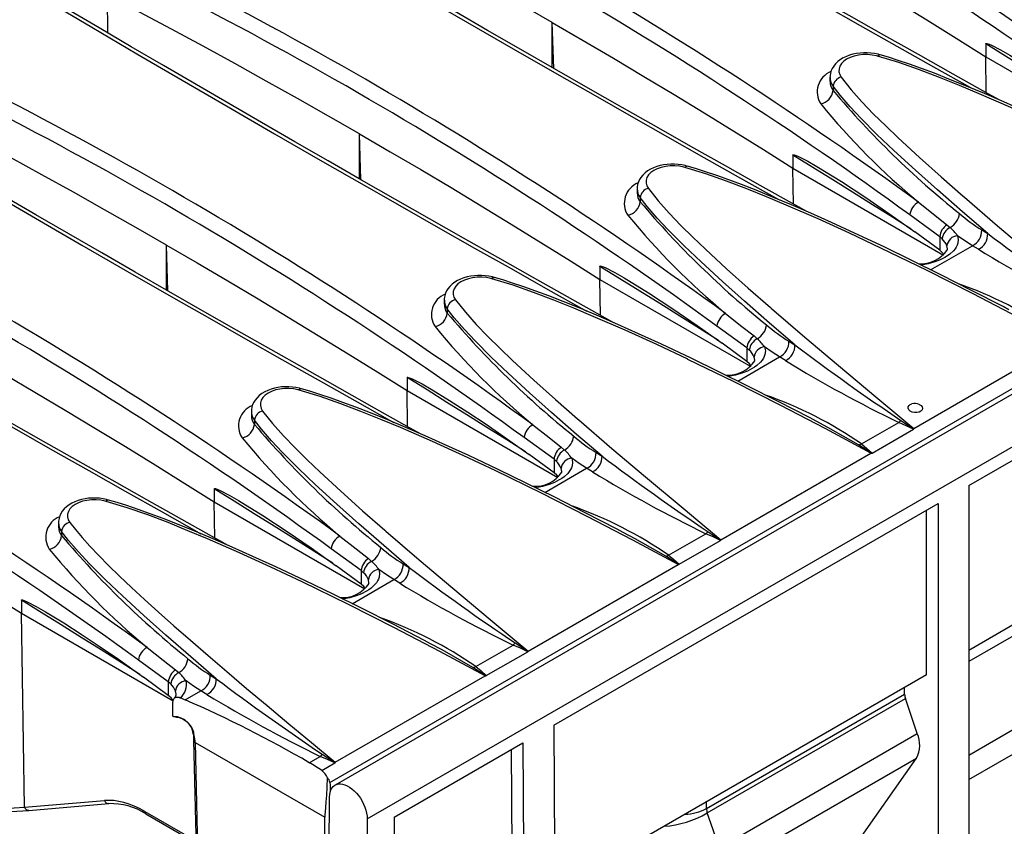
# Model space of a CAD drawing. Units: millimetres. Extents: x 35 to 2065, y 35 to 1450.
# Drawn here: x 1532 to 1623, y 1098 to 1172 of the extents above; entities that cross this region are included whole.
import ezdxf

# ---------------------------------------------------------------- set-up
doc = ezdxf.new("R2010")
doc.units = ezdxf.units.MM
doc.header["$LTSCALE"] = 5
doc.layers.add('HAURATON_PRODUCT_CONTOUR', color=7, linetype='Continuous', lineweight=25)

msp = doc.modelspace()

# ---------------------------------------------------------------- linework, layer by layer
at = {"layer": 'HAURATON_PRODUCT_CONTOUR'}
for p, q in [((1560.727, 1102.517), (1912.623, 1305.662)), ((1913.336, 1305.561), (1561.197, 1102.276)), ((1564.141, 1099.168), (1916.28, 1302.454)), ((1540.378, 1171.231), (1540.326, 1174.709)), ((1581.238, 1167.987), (1581.111, 1172.186)), ((1581.111, 1168.06), (1581.111, 1172.186)), ((1620.836, 1170.245), (1620.836, 1169.052)), ((1620.887, 1165.755), (1620.836, 1169.052)), ((1620.836, 1169.052), (1634.65, 1161.077)), ((1606.561, 1167.152), (1606.561, 1166.781)), ((1606.844, 1166.353), (1606.844, 1165.964)), ((1563.561, 1157.782), (1563.434, 1161.981)), ((1563.434, 1157.855), (1563.434, 1161.981)), ((1603.158, 1160.04), (1603.158, 1158.847)), ((1603.209, 1155.55), (1603.158, 1158.847)), ((1603.158, 1158.847), (1616.973, 1150.872)), ((1588.884, 1156.946), (1588.884, 1156.576)), ((1589.166, 1156.148), (1589.166, 1155.759)), ((1616.623, 1152.555), (1613.884, 1154.548)), ((1617.285, 1153.655), (1617.582, 1153.403)), ((1616.623, 1151.306), (1614.348, 1152.985)), ((1616.623, 1152.555), (1616.623, 1151.306)), ((1616.848, 1152.362), (1616.623, 1152.555)), ((1620.473, 1153.178), (1621.023, 1152.844)), ((1545.883, 1147.577), (1545.756, 1151.776)), ((1545.756, 1147.65), (1545.756, 1151.776)), ((1615.791, 1149.522), (1619.617, 1151.73)), ((1620.162, 1151.398), (1619.617, 1151.73)), ((1616.878, 1151.088), (1616.623, 1151.306)), ((1617.024, 1150.914), (1616.878, 1151.088)), ((1585.48, 1149.835), (1585.48, 1148.642)), ((1619.295, 1129.733), (1653.103, 1149.25)), ((1585.532, 1145.345), (1585.48, 1148.642)), ((1585.48, 1148.642), (1599.295, 1140.667)), ((1571.206, 1146.741), (1571.206, 1146.371)), ((1571.488, 1145.943), (1571.488, 1145.554)), ((1598.946, 1142.35), (1596.206, 1144.343)), ((1598.946, 1141.101), (1596.67, 1142.78)), ((1599.607, 1143.45), (1599.904, 1143.198)), ((1602.795, 1142.973), (1603.345, 1142.639)), ((1614.24, 1134.975), (1627.998, 1142.917)), ((1598.946, 1142.35), (1598.946, 1141.101)), ((1599.17, 1142.157), (1598.946, 1142.35)), ((1598.113, 1139.317), (1601.939, 1141.525)), ((1599.201, 1140.883), (1598.946, 1141.101)), ((1599.347, 1140.709), (1599.201, 1140.883)), ((1602.485, 1141.193), (1601.939, 1141.525)), ((1567.803, 1139.63), (1567.803, 1138.437)), ((1567.854, 1135.14), (1567.803, 1138.437)), ((1567.803, 1138.437), (1581.617, 1130.462)), ((1613.913, 1137.155), (1614.081, 1137.221)), ((1553.528, 1136.536), (1553.528, 1136.166)), ((1553.811, 1135.737), (1553.811, 1135.349)), ((1609.448, 1133.548), (1612.866, 1135.522)), ((1610.419, 1132.72), (1614.219, 1134.913)), ((1581.268, 1132.145), (1578.528, 1134.138)), ((1581.929, 1133.245), (1582.226, 1132.993)), ((1585.117, 1132.768), (1585.668, 1132.434)), ((1596.562, 1124.77), (1610.32, 1132.712)), ((1651.944, 1133.475), (1619.295, 1114.627)), ((1581.268, 1130.896), (1578.993, 1132.575)), ((1581.268, 1132.145), (1581.268, 1130.896)), ((1581.492, 1131.952), (1581.268, 1132.145)), ((1580.435, 1129.111), (1584.261, 1131.32)), ((1581.523, 1130.677), (1581.268, 1130.896)), ((1584.807, 1130.988), (1584.261, 1131.32)), ((1581.669, 1130.504), (1581.523, 1130.677)), ((1550.125, 1129.425), (1550.125, 1128.232)), ((1619.295, 1129.733), (1619.295, 1049.021)), ((1550.176, 1124.935), (1550.125, 1128.232)), ((1550.125, 1128.232), (1563.94, 1120.257)), ((1581.245, 1107.767), (1616.467, 1128.101)), ((1615.406, 1112.382), (1615.406, 1127.488)), ((1616.467, 1128.101), (1616.467, 1047.388)), ((1535.851, 1126.331), (1535.851, 1125.96)), ((1536.133, 1125.532), (1536.133, 1125.144)), ((1591.77, 1123.343), (1595.189, 1125.316)), ((1592.742, 1122.515), (1596.541, 1124.708)), ((1563.59, 1121.94), (1560.851, 1123.933)), ((1564.252, 1123.04), (1564.548, 1122.788)), ((1563.59, 1120.691), (1561.315, 1122.37)), ((1563.59, 1121.94), (1563.59, 1120.691)), ((1563.815, 1121.747), (1563.59, 1121.94)), ((1567.44, 1122.563), (1567.99, 1122.229)), ((1578.885, 1114.565), (1592.643, 1122.507)), ((1634.846, 1122.584), (1619.295, 1113.607)), ((1562.758, 1118.906), (1566.584, 1121.115)), ((1567.129, 1120.783), (1566.584, 1121.115)), ((1563.845, 1120.472), (1563.59, 1120.691)), ((1563.991, 1120.299), (1563.845, 1120.472)), ((1532.447, 1119.22), (1532.447, 1118.027)), ((1619.295, 1105.031), (1642.273, 1118.296)), ((1532.725, 1100.249), (1532.447, 1118.027)), ((1532.447, 1118.027), (1546.365, 1109.992)), ((1619.295, 1102.788), (1642.26, 1116.045)), ((1574.093, 1113.138), (1577.511, 1115.111)), ((1545.913, 1111.735), (1543.173, 1113.728)), ((1575.064, 1112.31), (1578.863, 1114.503)), ((1546.574, 1112.835), (1546.871, 1112.582)), ((1545.913, 1110.486), (1543.637, 1112.165)), ((1549.762, 1112.357), (1550.312, 1112.024)), ((1561.207, 1104.36), (1574.965, 1112.302)), ((1615.406, 1112.382), (1581.336, 1092.714)), ((1545.913, 1111.735), (1545.913, 1110.486)), ((1546.137, 1111.542), (1545.913, 1111.735)), ((1613.407, 1110.6), (1613.407, 1111.228)), ((1546.168, 1110.267), (1545.913, 1110.486)), ((1546.37, 1110.027), (1546.168, 1110.267)), ((1547.47, 1110.081), (1548.906, 1110.91)), ((1549.452, 1110.577), (1548.906, 1110.91)), ((1595.245, 1100.115), (1613.407, 1110.6)), ((1595.321, 1099.719), (1613.478, 1110.2)), ((1614.564, 1107.001), (1613.478, 1110.2)), ((1546.342, 1108.578), (1546.342, 1109.854)), ((1581.245, 1107.767), (1581.585, 1051.748)), ((1548.216, 1106.879), (1548.219, 1106.381)), ((1596.427, 1096.531), (1614.564, 1107.001)), ((1548.219, 1106.39), (1548.502, 1094.58)), ((1548.366, 1106.184), (1560.252, 1099.322)), ((1548.366, 1106.184), (1548.648, 1094.38)), ((1566.616, 1099.322), (1578.416, 1106.134)), ((1578.416, 1106.134), (1578.756, 1050.093)), ((1558.831, 1104.328), (1559.833, 1104.906)), ((1577.454, 1090.473), (1577.363, 1105.526)), ((1596.357, 1094.272), (1614.495, 1104.743)), ((1607.759, 1095.158), (1614.495, 1104.743)), ((1559.993, 1103.609), (1561.186, 1104.298)), ((1560.605, 1086.87), (1560.692, 1101.173)), ((1532.727, 1100.238), (1540.069, 1100.858)), ((1533.127, 1099.951), (1540.465, 1100.571)), ((1595.245, 1100.115), (1595.244, 1100.743)), ((1543.764, 1099.853), (1548.44, 1097.154)), ((1543.868, 1099.632), (1548.444, 1096.989)), ((1560.252, 1087.682), (1560.252, 1099.322)), ((1566.616, 1099.322), (1566.616, 1082.991)), ((1596.427, 1096.531), (1595.321, 1099.719)), ((1564.141, 1099.168), (1564.141, 1081.563))]:
    msp.add_line(p, q, dxfattribs=at)
at = {"layer": 'HAURATON_PRODUCT_CONTOUR', "flags": 128}
for points in [[(1622.12, 1165.066), (1621.066, 1165.655), (1617.855, 1167.455), (1614.662, 1169.25), (1611.488, 1171.041), (1608.332, 1172.827), (1605.196, 1174.608), (1602.08, 1176.384), (1598.984, 1178.154), (1595.908, 1179.917), (1592.853, 1181.675), (1589.82, 1183.427), (1586.806, 1185.173), (1583.809, 1186.915), (1580.831, 1188.653), (1577.872, 1190.385), (1574.933, 1192.112), (1572.013, 1193.834), (1569.112, 1195.551), (1566.231, 1197.262), (1563.371, 1198.968), (1560.53, 1200.668), (1558.87, 1201.665)], [(1560.663, 1200.238), (1562.116, 1199.367), (1566.12, 1196.98), (1570.166, 1194.58), (1574.252, 1192.168), (1578.382, 1189.743), (1582.551, 1187.307), (1586.762, 1184.859), (1591.011, 1182.4), (1595.2, 1179.988), (1599.425, 1177.565), (1602.708, 1175.69), (1606.012, 1173.81), (1609.338, 1171.924), (1612.684, 1170.033), (1616.052, 1168.137), (1619.439, 1166.235), (1619.617, 1166.135)], [(1604.442, 1154.861), (1603.388, 1155.45), (1600.177, 1157.25), (1596.984, 1159.045), (1593.81, 1160.836), (1590.655, 1162.622), (1587.519, 1164.403), (1584.402, 1166.179), (1581.306, 1167.948), (1578.23, 1169.712), (1575.176, 1171.47), (1572.142, 1173.222), (1569.129, 1174.968), (1566.131, 1176.71), (1563.153, 1178.448), (1560.195, 1180.18), (1557.255, 1181.907), (1554.335, 1183.629), (1551.434, 1185.345), (1548.554, 1187.057), (1545.693, 1188.762), (1542.852, 1190.463), (1541.192, 1191.46)], [(1542.985, 1190.033), (1544.439, 1189.162), (1548.442, 1186.775), (1552.488, 1184.375), (1556.575, 1181.963), (1560.705, 1179.538), (1564.874, 1177.102), (1569.084, 1174.654), (1573.333, 1172.195), (1577.522, 1169.782), (1581.747, 1167.36), (1585.031, 1165.485), (1588.335, 1163.605), (1591.66, 1161.719), (1595.006, 1159.828), (1598.374, 1157.931), (1601.761, 1156.03), (1601.939, 1155.93)], [(1581.111, 1172.186), (1578.28, 1173.811), (1575.432, 1175.427), (1572.568, 1177.032), (1569.687, 1178.628), (1566.79, 1180.215), (1563.878, 1181.791), (1560.949, 1183.357), (1558.004, 1184.914)], [(1598.789, 1182.392), (1601.604, 1180.757), (1604.402, 1179.113), (1607.184, 1177.459), (1609.948, 1175.797), (1612.696, 1174.124), (1615.426, 1172.443), (1618.14, 1170.752), (1620.836, 1169.052)], [(1586.765, 1144.656), (1585.71, 1145.245), (1582.5, 1147.045), (1579.307, 1148.84), (1576.132, 1150.631), (1572.977, 1152.417), (1569.841, 1154.198), (1566.725, 1155.973), (1563.628, 1157.743), (1560.553, 1159.507), (1557.498, 1161.265), (1554.465, 1163.017), (1551.451, 1164.763), (1548.454, 1166.505), (1545.476, 1168.243), (1542.517, 1169.975), (1539.577, 1171.702), (1536.657, 1173.424), (1533.757, 1175.14), (1530.876, 1176.852), (1528.015, 1178.557), (1525.174, 1180.258), (1523.514, 1181.255)], [(1525.308, 1179.828), (1526.761, 1178.957), (1530.764, 1176.57), (1534.811, 1174.17), (1538.897, 1171.758), (1543.027, 1169.333), (1547.196, 1166.897), (1551.406, 1164.449), (1555.656, 1161.99), (1559.845, 1159.577), (1564.07, 1157.155), (1567.353, 1155.28), (1570.657, 1153.4), (1573.983, 1151.514), (1577.329, 1149.623), (1580.696, 1147.726), (1584.084, 1145.825), (1584.262, 1145.725)], [(1563.434, 1161.981), (1560.602, 1163.606), (1557.754, 1165.222), (1554.89, 1166.827), (1552.01, 1168.423), (1549.113, 1170.009), (1546.2, 1171.586), (1543.271, 1173.152), (1540.326, 1174.709)], [(1581.111, 1172.186), (1583.926, 1170.552), (1586.724, 1168.908), (1589.506, 1167.254), (1592.27, 1165.591), (1595.018, 1163.919), (1597.749, 1162.238), (1600.462, 1160.547), (1603.158, 1158.847)], [(1569.087, 1134.451), (1568.033, 1135.04), (1564.822, 1136.84), (1561.629, 1138.635), (1558.455, 1140.426), (1555.299, 1142.212), (1552.163, 1143.993), (1549.047, 1145.768), (1545.951, 1147.538), (1542.875, 1149.302), (1539.82, 1151.06), (1536.787, 1152.811), (1533.773, 1154.558), (1530.776, 1156.3), (1527.798, 1158.037), (1524.839, 1159.77), (1521.9, 1161.497), (1518.98, 1163.219), (1516.079, 1164.935), (1513.198, 1166.646), (1510.338, 1168.352), (1507.497, 1170.052), (1505.837, 1171.05)], [(1620.836, 1170.245), (1620.838, 1170.258), (1620.845, 1170.269), (1620.865, 1170.278), (1620.946, 1170.272), (1621.153, 1170.204), (1621.364, 1170.109), (1622.206, 1169.672), (1623.049, 1169.184), (1625.288, 1167.811), (1627.516, 1166.352), (1629.731, 1164.832), (1632.026, 1163.19)], [(1631.696, 1163.441), (1629.972, 1164.535), (1628.145, 1165.689), (1626.318, 1166.836), (1624.491, 1167.979), (1622.663, 1169.115), (1620.836, 1170.245)], [(1507.63, 1169.623), (1509.083, 1168.752), (1513.087, 1166.365), (1517.133, 1163.965), (1521.219, 1161.553), (1525.349, 1159.128), (1529.518, 1156.692), (1533.729, 1154.244), (1537.978, 1151.785), (1542.167, 1149.372), (1546.392, 1146.95), (1549.675, 1145.075), (1552.979, 1143.195), (1556.305, 1141.309), (1559.651, 1139.418), (1563.019, 1137.521), (1566.406, 1135.62), (1566.584, 1135.52)], [(1611.126, 1169.231), (1610.971, 1169.275), (1610.651, 1169.341), (1610.319, 1169.387), (1609.984, 1169.41), (1609.652, 1169.41), (1609.32, 1169.389), (1608.991, 1169.345), (1608.671, 1169.278), (1608.364, 1169.19), (1608.066, 1169.078), (1607.784, 1168.943), (1607.527, 1168.788), (1607.288, 1168.608), (1607.079, 1168.407), (1606.905, 1168.194), (1606.777, 1167.989), (1606.679, 1167.777), (1606.606, 1167.54), (1606.568, 1167.299), (1606.565, 1167.151)], [(1610.93, 1169.105), (1610.838, 1169.13), (1610.435, 1169.21), (1610.006, 1169.251), (1609.587, 1169.248), (1609.164, 1169.201), (1608.775, 1169.116), (1608.407, 1168.988), (1608.091, 1168.829), (1607.818, 1168.634), (1607.611, 1168.42), (1607.465, 1168.18), (1607.391, 1167.935), (1607.388, 1167.677), (1607.455, 1167.428), (1607.595, 1167.18)], [(1610.93, 1169.105), (1610.993, 1169.178), (1611.053, 1169.222), (1611.107, 1169.237), (1611.128, 1169.233)], [(1645.676, 1153.123), (1641.527, 1155.34), (1637.352, 1157.515), (1633.145, 1159.644), (1628.897, 1161.719), (1628.893, 1161.721), (1626.034, 1163.07), (1623.148, 1164.385), (1620.225, 1165.661), (1618.427, 1166.418), (1616.607, 1167.155), (1614.757, 1167.858), (1612.868, 1168.513), (1610.93, 1169.105)], [(1640.648, 1156.057), (1640.103, 1156.345), (1637.164, 1157.865), (1634.386, 1159.272), (1631.737, 1160.584), (1629.193, 1161.815), (1626.479, 1163.096), (1624.378, 1164.061), (1622.484, 1164.908), (1620.727, 1165.67), (1619.068, 1166.366), (1617.471, 1167.012), (1616.139, 1167.532), (1614.957, 1167.975), (1613.862, 1168.364), (1612.827, 1168.713), (1611.926, 1168.999), (1611.154, 1169.227), (1611.128, 1169.234)], [(1607.595, 1167.18), (1608.495, 1166.032), (1609.491, 1164.906), (1610.56, 1163.798), (1611.679, 1162.703), (1612.824, 1161.615), (1614.763, 1159.823), (1616.752, 1158.041), (1618.78, 1156.264), (1618.896, 1156.163), (1621.932, 1153.553), (1625.016, 1150.942), (1628.449, 1148.066), (1631.918, 1145.18)], [(1621.023, 1152.844), (1618.697, 1154.841), (1616.407, 1156.841), (1614.389, 1158.642), (1612.42, 1160.451), (1610.873, 1161.928), (1609.386, 1163.419), (1608.404, 1164.466), (1607.484, 1165.529), (1606.844, 1166.353)], [(1545.756, 1151.776), (1542.925, 1153.401), (1540.077, 1155.017), (1537.212, 1156.622), (1534.332, 1158.218), (1531.435, 1159.804), (1528.522, 1161.381), (1525.594, 1162.947), (1522.649, 1164.504)], [(1563.434, 1161.981), (1566.249, 1160.347), (1569.047, 1158.703), (1571.828, 1157.049), (1574.593, 1155.386), (1577.34, 1153.714), (1580.071, 1152.033), (1582.784, 1150.342), (1585.48, 1148.642)], [(1551.409, 1124.245), (1550.355, 1124.835), (1547.144, 1126.634), (1543.951, 1128.43), (1540.777, 1130.221), (1537.622, 1132.007), (1534.486, 1133.788), (1531.369, 1135.563), (1528.273, 1137.333), (1525.197, 1139.097), (1522.143, 1140.855), (1519.109, 1142.606), (1516.096, 1144.352), (1513.098, 1146.095), (1510.12, 1147.832), (1507.161, 1149.565), (1504.222, 1151.292), (1501.302, 1153.014), (1498.401, 1154.73), (1495.521, 1156.441), (1492.66, 1158.147), (1489.819, 1159.847), (1488.159, 1160.844)], [(1603.158, 1160.04), (1603.16, 1160.053), (1603.168, 1160.064), (1603.187, 1160.073), (1603.269, 1160.067), (1603.475, 1159.999), (1603.687, 1159.903), (1604.528, 1159.467), (1605.372, 1158.979), (1607.611, 1157.606), (1609.839, 1156.147), (1612.053, 1154.627), (1614.348, 1152.985)], [(1614.019, 1153.236), (1612.294, 1154.33), (1610.467, 1155.484), (1608.64, 1156.631), (1606.813, 1157.773), (1604.986, 1158.91), (1603.158, 1160.04)], [(1489.952, 1159.418), (1491.406, 1158.547), (1495.409, 1156.16), (1499.455, 1153.76), (1503.542, 1151.348), (1507.672, 1148.923), (1511.841, 1146.487), (1516.051, 1144.039), (1520.3, 1141.58), (1524.489, 1139.167), (1528.714, 1136.745), (1531.998, 1134.87), (1535.302, 1132.99), (1538.627, 1131.104), (1541.973, 1129.213), (1545.341, 1127.316), (1548.728, 1125.415), (1548.906, 1125.315)], [(1593.449, 1159.026), (1593.293, 1159.07), (1592.973, 1159.136), (1592.642, 1159.181), (1592.307, 1159.205), (1591.974, 1159.205), (1591.643, 1159.184), (1591.313, 1159.139), (1590.993, 1159.073), (1590.686, 1158.985), (1590.388, 1158.873), (1590.106, 1158.738), (1589.849, 1158.583), (1589.611, 1158.402), (1589.401, 1158.202), (1589.228, 1157.989), (1589.1, 1157.783), (1589.002, 1157.572), (1588.929, 1157.335), (1588.89, 1157.094), (1588.888, 1156.946)], [(1593.252, 1158.9), (1593.16, 1158.925), (1592.758, 1159.005), (1592.329, 1159.046), (1591.909, 1159.043), (1591.487, 1158.996), (1591.097, 1158.91), (1590.729, 1158.783), (1590.413, 1158.624), (1590.14, 1158.429), (1589.934, 1158.215), (1589.787, 1157.975), (1589.714, 1157.73), (1589.71, 1157.472), (1589.778, 1157.223), (1589.918, 1156.975)], [(1593.252, 1158.9), (1593.315, 1158.972), (1593.375, 1159.017), (1593.429, 1159.031), (1593.451, 1159.028)], [(1627.998, 1142.917), (1623.85, 1145.135), (1619.675, 1147.31), (1615.467, 1149.439), (1611.219, 1151.514), (1611.215, 1151.515), (1608.357, 1152.864), (1605.47, 1154.18), (1602.547, 1155.456), (1600.749, 1156.213), (1598.929, 1156.95), (1597.08, 1157.653), (1595.19, 1158.308), (1593.252, 1158.9)], [(1622.971, 1145.852), (1622.425, 1146.139), (1619.486, 1147.66), (1616.709, 1149.067), (1614.06, 1150.379), (1611.516, 1151.61), (1608.801, 1152.891), (1606.701, 1153.856), (1604.807, 1154.703), (1603.049, 1155.465), (1601.39, 1156.161), (1599.794, 1156.807), (1598.462, 1157.327), (1597.279, 1157.769), (1596.184, 1158.159), (1595.149, 1158.508), (1594.248, 1158.794), (1593.476, 1159.022), (1593.451, 1159.029)], [(1603.345, 1142.639), (1601.019, 1144.636), (1598.73, 1146.636), (1596.712, 1148.437), (1594.743, 1150.246), (1593.195, 1151.723), (1591.708, 1153.214), (1590.726, 1154.261), (1589.807, 1155.324), (1589.166, 1156.148)], [(1589.918, 1156.975), (1590.818, 1155.827), (1591.814, 1154.701), (1592.882, 1153.593), (1594.001, 1152.498), (1595.147, 1151.41), (1597.085, 1149.618), (1599.074, 1147.836), (1601.102, 1146.059), (1601.218, 1145.958), (1604.254, 1143.348), (1607.339, 1140.737), (1610.772, 1137.861), (1614.24, 1134.975)], [(1614.675, 1155.721), (1616.165, 1154.539), (1617.285, 1153.655)], [(1618.253, 1152.646), (1618.315, 1152.304), (1618.278, 1151.958), (1618.22, 1151.782), (1618.136, 1151.608), (1618.023, 1151.435), (1617.884, 1151.265), (1617.542, 1150.952), (1617.334, 1150.802), (1617.104, 1150.659), (1616.667, 1150.436), (1616.173, 1150.241), (1615.577, 1150.069), (1615.257, 1150.001), (1614.929, 1149.948)], [(1619.617, 1151.73), (1618.936, 1152.16), (1618.253, 1152.646)], [(1545.756, 1151.776), (1548.571, 1150.142), (1551.369, 1148.498), (1554.151, 1146.844), (1556.915, 1145.181), (1559.663, 1143.509), (1562.393, 1141.827), (1565.107, 1140.137), (1567.803, 1138.437)], [(1617.338, 1151.372), (1617.342, 1151.444), (1617.283, 1151.707)], [(1585.48, 1149.835), (1585.482, 1149.848), (1585.49, 1149.858), (1585.51, 1149.868), (1585.591, 1149.862), (1585.798, 1149.794), (1586.009, 1149.698), (1586.851, 1149.262), (1587.694, 1148.774), (1589.933, 1147.401), (1592.161, 1145.942), (1594.376, 1144.422), (1596.67, 1142.78)], [(1596.341, 1143.031), (1594.617, 1144.125), (1592.79, 1145.279), (1590.963, 1146.426), (1589.135, 1147.568), (1587.308, 1148.705), (1585.48, 1149.835)], [(1575.771, 1148.821), (1575.615, 1148.865), (1575.295, 1148.931), (1574.964, 1148.976), (1574.629, 1148.999), (1574.297, 1149), (1573.965, 1148.978), (1573.635, 1148.934), (1573.316, 1148.868), (1573.009, 1148.78), (1572.71, 1148.668), (1572.429, 1148.532), (1572.172, 1148.378), (1571.933, 1148.197), (1571.724, 1147.997), (1571.55, 1147.783), (1571.422, 1147.578), (1571.324, 1147.366), (1571.251, 1147.13), (1571.213, 1146.889), (1571.21, 1146.74)], [(1575.574, 1148.695), (1575.482, 1148.72), (1575.08, 1148.8), (1574.651, 1148.841), (1574.231, 1148.838), (1573.809, 1148.791), (1573.419, 1148.705), (1573.051, 1148.578), (1572.735, 1148.419), (1572.463, 1148.224), (1572.256, 1148.01), (1572.11, 1147.77), (1572.036, 1147.524), (1572.033, 1147.266), (1572.1, 1147.017), (1572.24, 1146.77)], [(1575.574, 1148.695), (1575.637, 1148.767), (1575.697, 1148.812), (1575.752, 1148.826), (1575.773, 1148.823)], [(1610.32, 1132.712), (1606.172, 1134.93), (1601.997, 1137.105), (1597.789, 1139.234), (1593.541, 1141.309), (1593.538, 1141.31), (1590.679, 1142.659), (1587.792, 1143.975), (1584.87, 1145.251), (1583.071, 1146.008), (1581.252, 1146.745), (1579.402, 1147.448), (1577.513, 1148.103), (1575.574, 1148.695)], [(1605.293, 1135.646), (1604.748, 1135.934), (1601.809, 1137.455), (1599.031, 1138.862), (1596.382, 1140.174), (1593.838, 1141.405), (1591.123, 1142.686), (1589.023, 1143.651), (1587.129, 1144.498), (1585.371, 1145.26), (1583.712, 1145.956), (1582.116, 1146.602), (1580.784, 1147.122), (1579.601, 1147.564), (1578.506, 1147.954), (1577.471, 1148.303), (1576.571, 1148.588), (1575.798, 1148.817), (1575.773, 1148.824)], [(1572.24, 1146.77), (1573.14, 1145.622), (1574.136, 1144.496), (1575.205, 1143.388), (1576.323, 1142.293), (1577.469, 1141.205), (1579.407, 1139.413), (1581.397, 1137.631), (1583.424, 1135.854), (1583.541, 1135.753), (1586.577, 1133.143), (1589.661, 1130.532), (1593.094, 1127.656), (1596.562, 1124.77)], [(1585.668, 1132.434), (1583.342, 1134.431), (1581.052, 1136.431), (1579.034, 1138.232), (1577.065, 1140.041), (1575.517, 1141.518), (1574.031, 1143.009), (1573.049, 1144.056), (1572.129, 1145.119), (1571.488, 1145.943)], [(1596.998, 1145.516), (1598.487, 1144.334), (1599.607, 1143.45)], [(1600.576, 1142.441), (1600.638, 1142.099), (1600.601, 1141.752), (1600.543, 1141.576), (1600.458, 1141.403), (1600.345, 1141.23), (1600.206, 1141.06), (1599.865, 1140.747), (1599.657, 1140.597), (1599.426, 1140.454), (1598.99, 1140.231), (1598.495, 1140.036), (1597.899, 1139.864), (1597.579, 1139.796), (1597.252, 1139.743)], [(1601.939, 1141.525), (1601.259, 1141.955), (1600.576, 1142.441)], [(1528.078, 1141.571), (1530.893, 1139.937), (1533.691, 1138.293), (1536.473, 1136.639), (1539.237, 1134.976), (1541.985, 1133.304), (1544.716, 1131.622), (1547.429, 1129.932), (1550.125, 1128.232)], [(1599.66, 1141.167), (1599.665, 1141.239), (1599.606, 1141.502)], [(1567.803, 1139.63), (1567.805, 1139.643), (1567.812, 1139.653), (1567.832, 1139.662), (1567.913, 1139.657), (1568.12, 1139.587), (1568.331, 1139.493), (1569.172, 1139.054), (1570.016, 1138.569), (1571.696, 1137.545), (1573.369, 1136.471), (1575.037, 1135.36), (1576.698, 1134.217), (1578.993, 1132.575)], [(1578.663, 1132.826), (1576.939, 1133.92), (1575.112, 1135.073), (1573.285, 1136.221), (1571.458, 1137.363), (1569.63, 1138.499), (1567.803, 1139.63)], [(1558.093, 1138.616), (1557.938, 1138.66), (1557.618, 1138.726), (1557.286, 1138.771), (1556.951, 1138.794), (1556.619, 1138.795), (1556.287, 1138.773), (1555.958, 1138.729), (1555.638, 1138.663), (1555.331, 1138.575), (1555.033, 1138.463), (1554.751, 1138.327), (1554.494, 1138.172), (1554.255, 1137.992), (1554.046, 1137.792), (1553.872, 1137.578), (1553.744, 1137.373), (1553.646, 1137.161), (1553.573, 1136.924), (1553.535, 1136.684), (1553.532, 1136.535)], [(1557.897, 1138.49), (1557.805, 1138.515), (1557.402, 1138.595), (1556.973, 1138.636), (1556.554, 1138.633), (1556.131, 1138.586), (1555.742, 1138.5), (1555.373, 1138.372), (1555.058, 1138.214), (1554.785, 1138.019), (1554.578, 1137.805), (1554.432, 1137.565), (1554.358, 1137.319), (1554.355, 1137.061), (1554.422, 1136.812), (1554.562, 1136.565)], [(1557.897, 1138.49), (1557.96, 1138.562), (1558.02, 1138.607), (1558.074, 1138.621), (1558.095, 1138.618)], [(1592.643, 1122.507), (1588.494, 1124.725), (1584.319, 1126.9), (1580.112, 1129.029), (1575.864, 1131.104), (1575.86, 1131.105), (1573.001, 1132.454), (1570.115, 1133.77), (1567.192, 1135.045), (1565.394, 1135.802), (1563.574, 1136.54), (1561.724, 1137.243), (1559.835, 1137.897), (1557.897, 1138.49)], [(1587.615, 1125.441), (1587.07, 1125.729), (1584.131, 1127.25), (1581.353, 1128.657), (1578.704, 1129.969), (1576.16, 1131.2), (1573.446, 1132.48), (1571.345, 1133.446), (1569.451, 1134.293), (1567.694, 1135.055), (1566.035, 1135.751), (1564.438, 1136.397), (1563.106, 1136.917), (1561.924, 1137.359), (1560.829, 1137.749), (1559.794, 1138.098), (1558.893, 1138.383), (1558.121, 1138.612), (1558.095, 1138.619)], [(1614.733, 1137.179), (1614.745, 1137.176), (1614.912, 1137.075), (1615.019, 1136.947), (1615.056, 1136.808), (1615.016, 1136.672), (1614.906, 1136.554), (1614.737, 1136.469), (1614.529, 1136.426), (1614.304, 1136.429), (1614.089, 1136.479), (1613.907, 1136.569), (1613.779, 1136.69), (1613.719, 1136.827), (1613.735, 1136.966), (1613.824, 1137.09), (1613.913, 1137.155), (1613.913, 1137.155)], [(1554.562, 1136.565), (1555.462, 1135.417), (1556.458, 1134.291), (1557.527, 1133.183), (1558.646, 1132.088), (1559.791, 1131), (1561.73, 1129.208), (1563.719, 1127.425), (1565.747, 1125.649), (1565.863, 1125.548), (1568.899, 1122.938), (1571.983, 1120.327), (1575.416, 1117.451), (1578.885, 1114.565)], [(1567.99, 1122.229), (1565.664, 1124.226), (1563.374, 1126.226), (1561.356, 1128.026), (1559.387, 1129.836), (1557.839, 1131.312), (1556.353, 1132.804), (1555.371, 1133.851), (1554.451, 1134.914), (1553.811, 1135.737)], [(1609.184, 1133.473), (1606.379, 1135.07), (1605.287, 1135.636)], [(1614.219, 1134.913), (1613.542, 1135.227), (1612.866, 1135.522)], [(1613.061, 1135.711), (1614.186, 1134.978), (1614.239, 1134.942)], [(1579.32, 1135.31), (1580.81, 1134.129), (1581.929, 1133.245)], [(1614.239, 1134.942), (1614.24, 1134.971), (1614.24, 1134.975)], [(1609.184, 1133.473), (1609.314, 1133.5), (1609.448, 1133.548)], [(1609.448, 1133.548), (1609.935, 1133.146), (1610.419, 1132.72)], [(1610.373, 1132.71), (1610.319, 1132.745), (1609.184, 1133.473)], [(1610.32, 1132.712), (1610.327, 1132.712), (1610.373, 1132.71)], [(1582.898, 1132.236), (1582.96, 1131.894), (1582.923, 1131.547), (1582.865, 1131.371), (1582.78, 1131.198), (1582.668, 1131.024), (1582.528, 1130.855), (1582.187, 1130.542), (1581.979, 1130.392), (1581.749, 1130.249), (1581.312, 1130.026), (1580.817, 1129.831), (1580.221, 1129.658), (1579.902, 1129.591), (1579.574, 1129.538)], [(1584.261, 1131.32), (1583.581, 1131.75), (1582.898, 1132.236)], [(1510.401, 1131.366), (1513.216, 1129.732), (1516.014, 1128.087), (1518.795, 1126.434), (1521.56, 1124.771), (1524.307, 1123.099), (1527.038, 1121.417), (1529.751, 1119.726), (1532.447, 1118.027)], [(1581.982, 1130.961), (1581.987, 1131.034), (1581.928, 1131.297)], [(1550.125, 1129.425), (1550.127, 1129.437), (1550.135, 1129.448), (1550.154, 1129.457), (1550.236, 1129.452), (1550.442, 1129.384), (1550.654, 1129.288), (1551.495, 1128.852), (1552.339, 1128.364), (1554.578, 1126.99), (1556.806, 1125.532), (1559.02, 1124.012), (1561.315, 1122.37)], [(1560.986, 1122.62), (1559.261, 1123.715), (1557.434, 1124.868), (1555.607, 1126.016), (1553.78, 1127.158), (1551.953, 1128.294), (1550.125, 1129.425)], [(1540.416, 1128.41), (1540.26, 1128.455), (1539.94, 1128.521), (1539.609, 1128.566), (1539.274, 1128.589), (1538.941, 1128.59), (1538.61, 1128.568), (1538.28, 1128.524), (1537.96, 1128.458), (1537.653, 1128.37), (1537.355, 1128.258), (1537.073, 1128.122), (1536.816, 1127.967), (1536.578, 1127.787), (1536.368, 1127.587), (1536.195, 1127.373), (1536.067, 1127.168), (1535.969, 1126.956), (1535.896, 1126.719), (1535.857, 1126.479), (1535.855, 1126.33)], [(1540.219, 1128.285), (1540.127, 1128.31), (1539.725, 1128.39), (1539.296, 1128.43), (1538.876, 1128.427), (1538.454, 1128.381), (1538.064, 1128.295), (1537.696, 1128.167), (1537.38, 1128.008), (1537.107, 1127.814), (1536.901, 1127.599), (1536.754, 1127.36), (1536.681, 1127.114), (1536.677, 1126.856), (1536.745, 1126.607), (1536.885, 1126.36)], [(1540.219, 1128.285), (1540.282, 1128.357), (1540.342, 1128.401), (1540.396, 1128.416), (1540.418, 1128.413)], [(1574.965, 1112.302), (1570.817, 1114.52), (1566.642, 1116.695), (1562.434, 1118.823), (1558.186, 1120.898), (1558.182, 1120.9), (1555.324, 1122.249), (1552.437, 1123.565), (1549.514, 1124.84), (1547.716, 1125.597), (1545.896, 1126.334), (1544.047, 1127.038), (1542.157, 1127.692), (1540.219, 1128.285)], [(1569.938, 1115.236), (1569.392, 1115.524), (1566.453, 1117.045), (1563.676, 1118.452), (1561.027, 1119.764), (1558.483, 1120.995), (1555.768, 1122.275), (1553.668, 1123.241), (1551.774, 1124.087), (1550.016, 1124.85), (1548.357, 1125.545), (1546.761, 1126.192), (1545.429, 1126.712), (1544.246, 1127.154), (1543.151, 1127.544), (1542.116, 1127.893), (1541.215, 1128.178), (1540.443, 1128.407), (1540.418, 1128.414)], [(1536.885, 1126.36), (1537.395, 1125.697), (1538.006, 1124.97), (1538.718, 1124.178), (1539.532, 1123.321), (1540.447, 1122.399), (1541.444, 1121.429), (1542.538, 1120.394), (1543.73, 1119.294), (1545.02, 1118.129), (1546.433, 1116.873), (1547.947, 1115.548), (1549.563, 1114.151), (1551.279, 1112.683), (1553.095, 1111.142), (1554.978, 1109.556), (1556.957, 1107.898), (1559.034, 1106.166), (1561.207, 1104.36)], [(1550.312, 1112.024), (1547.986, 1114.021), (1545.697, 1116.021), (1543.679, 1117.821), (1541.71, 1119.631), (1540.162, 1121.107), (1538.675, 1122.599), (1537.693, 1123.646), (1536.774, 1124.709), (1536.133, 1125.532)], [(1591.506, 1123.268), (1588.701, 1124.865), (1587.609, 1125.431)], [(1595.383, 1125.506), (1596.508, 1124.773), (1596.562, 1124.737)], [(1561.642, 1125.105), (1563.132, 1123.923), (1564.252, 1123.04)], [(1596.541, 1124.708), (1595.864, 1125.022), (1595.189, 1125.316)], [(1596.562, 1124.737), (1596.562, 1124.766), (1596.562, 1124.77)], [(1591.506, 1123.268), (1591.637, 1123.295), (1591.77, 1123.343)], [(1592.695, 1122.505), (1592.641, 1122.54), (1591.507, 1123.268)], [(1591.77, 1123.343), (1592.258, 1122.941), (1592.742, 1122.515)], [(1565.22, 1122.031), (1565.282, 1121.688), (1565.245, 1121.342), (1565.187, 1121.166), (1565.103, 1120.992), (1564.99, 1120.819), (1564.851, 1120.65), (1564.509, 1120.337), (1564.301, 1120.186), (1564.071, 1120.043), (1563.634, 1119.821), (1563.14, 1119.626), (1562.544, 1119.453), (1562.224, 1119.386), (1561.896, 1119.333)], [(1566.584, 1121.115), (1565.903, 1121.545), (1565.22, 1122.031)], [(1592.643, 1122.507), (1592.649, 1122.507), (1592.695, 1122.505)], [(1564.305, 1120.756), (1564.309, 1120.828), (1564.25, 1121.092)], [(1532.447, 1119.22), (1532.449, 1119.232), (1532.457, 1119.243), (1532.477, 1119.252), (1532.558, 1119.246), (1532.764, 1119.177), (1532.976, 1119.083), (1533.817, 1118.644), (1534.661, 1118.159), (1536.34, 1117.135), (1538.013, 1116.061), (1539.682, 1114.95), (1541.343, 1113.806), (1543.637, 1112.165)], [(1543.308, 1112.415), (1541.584, 1113.51), (1539.757, 1114.663), (1537.93, 1115.811), (1536.102, 1116.953), (1534.275, 1118.089), (1532.447, 1119.22)], [(1543.965, 1114.9), (1545.454, 1113.718), (1546.574, 1112.835)], [(1573.829, 1113.063), (1571.024, 1114.659), (1569.932, 1115.226)], [(1578.863, 1114.503), (1578.187, 1114.817), (1577.511, 1115.111)], [(1577.706, 1115.301), (1578.83, 1114.568), (1578.884, 1114.532)], [(1578.884, 1114.532), (1578.885, 1114.561), (1578.885, 1114.565)], [(1573.829, 1113.063), (1573.959, 1113.09), (1574.092, 1113.138)], [(1575.017, 1112.299), (1574.963, 1112.335), (1573.829, 1113.063)], [(1574.093, 1113.138), (1574.58, 1112.736), (1575.064, 1112.31)], [(1574.965, 1112.302), (1574.971, 1112.302), (1575.017, 1112.299)], [(1548.906, 1110.91), (1548.226, 1111.34), (1547.543, 1111.826)], [(1546.342, 1109.854), (1546.381, 1110.094), (1546.493, 1110.262), (1546.668, 1110.346), (1546.897, 1110.331), (1547.015, 1110.286)], [(1546.627, 1110.546), (1546.632, 1110.62), (1546.573, 1110.887)], [(1546.942, 1108.44), (1546.694, 1108.478), (1546.38, 1108.558)], [(1561.186, 1104.298), (1560.509, 1104.612), (1559.833, 1104.906)], [(1560.028, 1105.096), (1561.153, 1104.362), (1561.206, 1104.326)], [(1561.206, 1104.326), (1561.207, 1104.356), (1561.207, 1104.36)], [(1560.692, 1101.173), (1560.707, 1101.413), (1560.749, 1101.634), (1560.817, 1101.832), (1560.91, 1102.003), (1561.027, 1102.145), (1561.166, 1102.257), (1561.324, 1102.335), (1561.499, 1102.38), (1561.689, 1102.389), (1561.89, 1102.364), (1562.1, 1102.304), (1562.314, 1102.211), (1562.531, 1102.085), (1562.745, 1101.929), (1562.954, 1101.746), (1563.155, 1101.537), (1563.344, 1101.307), (1563.518, 1101.06), (1563.675, 1100.798), (1563.813, 1100.526), (1563.928, 1100.248), (1564.02, 1099.969), (1564.087, 1099.694), (1564.127, 1099.425), (1564.141, 1099.168)], [(1525.027, 1099.748), (1525.614, 1099.789), (1527.953, 1099.947), (1532.725, 1100.249)], [(1532.725, 1100.249), (1532.726, 1100.242), (1532.727, 1100.238)], [(1525.425, 1099.455), (1527.128, 1099.57), (1530.344, 1099.78), (1533.118, 1099.95)]]:
    msp.add_lwpolyline(points, dxfattribs=at)
at = {"layer": 'HAURATON_PRODUCT_CONTOUR'}
for centre, radius, start, end in [((1413.251, 865.052), 372.197, 53.93716, 66.06821), ((1413.244, 865.04), 370.797, 53.92969, 66.07569), ((1395.573, 854.847), 372.197, 53.93716, 66.06821), ((1395.567, 854.835), 370.797, 53.92969, 66.07569), ((1377.896, 844.642), 372.197, 53.93716, 66.06821), ((1377.889, 844.63), 370.797, 53.92969, 66.07569), ((1360.218, 834.437), 372.197, 53.93716, 66.06821), ((1360.211, 834.424), 370.797, 53.92969, 66.07569), ((1607.392, 1165.825), 2.006, 111.64238, 213.35525), ((1607.737, 1167.101), 1.165, 177.56456, 219.95967), ((1607.8, 1166.239), 0.963, 102.26821, 173.24542), ((1607.775, 1166.726), 1.203, 177.36869, 219.2635), ((1605.41, 1166.133), 1.444, 282.28512, 353.27916), ((1670.78, 1220.011), 83.719, 220.20834, 231.29501), ((1342.54, 824.232), 372.197, 53.93716, 66.06821), ((1657.111, 1206.911), 66.492, 219.38207, 230.34221), ((1342.534, 824.219), 370.797, 53.92969, 66.07569), ((1589.714, 1155.62), 2.006, 111.64238, 213.35525), ((1590.059, 1156.896), 1.165, 177.56456, 219.95967), ((1590.098, 1156.521), 1.203, 177.36869, 219.2635), ((1590.122, 1156.034), 0.963, 102.26821, 173.24542), ((1587.732, 1155.928), 1.444, 282.28512, 353.27916), ((1653.102, 1209.805), 83.719, 220.20834, 231.29501), ((1615.385, 1154.388), 1.51, 118.04213, 173.90613), ((1639.433, 1196.706), 66.492, 219.38207, 230.34221), ((1616.745, 1154.879), 1.697, 299.54721, 353.22126), ((1628.214, 1165.857), 14.856, 228.80605, 238.59496), ((1324.863, 814.027), 372.197, 53.93716, 66.06821), ((1618.118, 1152.406), 1.502, 123.68622, 174.28346), ((1618.201, 1152.187), 1.364, 116.9948, 172.63792), ((1614.403, 1149.904), 4.727, 35.44881, 47.74028), ((1324.856, 814.014), 370.797, 53.92969, 66.07569), ((1618.325, 1151.601), 1.047, 93.92505, 174.18505), ((1618.941, 1153.107), 1.533, 296.14786, 2.65938), ((1619.483, 1152.781), 1.541, 296.15536, 2.33979), ((1750.578, 1324.265), 214.871, 232.91892, 236.10123), ((1615.578, 1151.046), 1.829, 21.20403, 46.03907), ((1614.901, 1153.017), 2.946, 265.33451, 326.03179), ((1683.393, 1254.809), 121.21, 238.55629, 244.1503), ((1606.094, 1113.425), 36.907, 55.26061, 70.6255), ((1572.037, 1145.415), 2.006, 111.64238, 213.35525), ((1572.381, 1146.691), 1.165, 177.56456, 219.95967), ((1572.42, 1146.316), 1.203, 177.36869, 219.2635), ((1572.445, 1145.829), 0.963, 102.26821, 173.24542), ((1570.054, 1145.723), 1.444, 282.28512, 353.27916), ((1635.424, 1199.6), 83.719, 220.20834, 231.29501), ((1597.708, 1144.183), 1.51, 118.04213, 173.90613), ((1599.067, 1144.674), 1.697, 299.54721, 353.22126), ((1610.536, 1155.652), 14.856, 228.80605, 238.59496), ((1621.755, 1186.501), 66.492, 219.38207, 230.34221), ((1600.44, 1142.201), 1.502, 123.68622, 174.28346), ((1600.523, 1141.982), 1.364, 116.9948, 172.63792), ((1596.725, 1139.699), 4.727, 35.44881, 47.74028), ((1601.263, 1142.902), 1.533, 296.14786, 2.65938), ((1601.806, 1142.576), 1.541, 296.15536, 2.33979), ((1732.901, 1314.06), 214.871, 232.91892, 236.10123), ((1597.901, 1140.841), 1.829, 21.20403, 46.03907), ((1600.647, 1141.396), 1.047, 93.92505, 174.18505), ((1597.224, 1142.812), 2.946, 265.33451, 326.03179), ((1665.716, 1244.604), 121.21, 238.55629, 244.1503), ((1588.417, 1103.22), 36.907, 55.26061, 70.6255), ((1614.345, 1136.259), 1, 67.16628, 105.40267), ((1554.359, 1135.21), 2.006, 111.64238, 213.35525), ((1554.704, 1136.486), 1.165, 177.56456, 219.95967), ((1554.767, 1135.624), 0.963, 102.26821, 173.24542), ((1552.377, 1135.518), 1.444, 282.28512, 353.27916), ((1554.742, 1136.111), 1.203, 177.36869, 219.2635), ((1617.747, 1189.395), 83.719, 220.20834, 231.29501), ((1612.014, 1136.593), 1.369, 308.52357, 319.91658), ((1580.03, 1133.977), 1.51, 118.04213, 173.90613), ((1614.205, 1134.945), 0.0341, 292.57336, 355.18901), ((1604.078, 1176.296), 66.492, 219.38207, 230.34221), ((1581.389, 1134.469), 1.697, 299.54721, 353.22126), ((1592.859, 1145.447), 14.856, 228.80605, 238.59496), ((1582.762, 1131.996), 1.502, 123.68622, 174.28346), ((1582.845, 1131.777), 1.364, 116.9948, 172.63792), ((1579.047, 1129.494), 4.727, 35.44881, 47.74028), ((1583.586, 1132.696), 1.533, 296.14786, 2.65938), ((1610.379, 1132.792), 0.0825, 265.67164, 299.14831), ((1580.223, 1130.636), 1.829, 21.20403, 46.03907), ((1582.97, 1131.191), 1.047, 93.92505, 174.18505), ((1584.128, 1132.371), 1.541, 296.15536, 2.33979), ((1715.223, 1303.854), 214.871, 232.91892, 236.10123), ((1579.546, 1132.607), 2.946, 265.33451, 326.03179), ((1648.038, 1234.399), 121.21, 238.55629, 244.1503), ((1570.739, 1093.015), 36.907, 55.26061, 70.6255), ((1536.681, 1125.005), 2.006, 111.64238, 213.35525), ((1537.026, 1126.281), 1.165, 177.56456, 219.95967), ((1537.089, 1125.419), 0.963, 102.26821, 173.24542), ((1537.065, 1125.906), 1.203, 177.36869, 219.2635), ((1594.336, 1126.388), 1.369, 308.52357, 319.91658), ((1534.699, 1125.313), 1.444, 282.28512, 353.27916), ((1600.069, 1179.19), 83.719, 220.20834, 231.29501), ((1562.352, 1123.772), 1.51, 118.04213, 173.90613), ((1596.528, 1124.74), 0.0341, 292.57336, 355.18901), ((1586.4, 1166.091), 66.492, 219.38207, 230.34221), ((1563.712, 1124.264), 1.697, 299.54721, 353.22126), ((1575.181, 1135.242), 14.856, 228.80605, 238.59496), ((1565.085, 1121.79), 1.502, 123.68622, 174.28346), ((1565.168, 1121.572), 1.364, 116.9948, 172.63792), ((1561.37, 1119.289), 4.727, 35.44881, 47.74028), ((1565.292, 1120.986), 1.047, 93.92505, 174.18505), ((1565.908, 1122.491), 1.533, 296.14786, 2.65938), ((1566.45, 1122.166), 1.541, 296.15536, 2.33979), ((1697.545, 1293.649), 214.871, 232.91892, 236.10123), ((1592.701, 1122.587), 0.0825, 265.67164, 299.14831), ((1562.545, 1120.431), 1.829, 21.20403, 46.03907), ((1561.868, 1122.402), 2.946, 265.33451, 326.03179), ((1630.36, 1224.194), 121.21, 238.55629, 244.1503), ((1553.061, 1082.81), 36.907, 55.26061, 70.6255), ((1544.675, 1113.567), 1.51, 118.04213, 173.90613), ((1576.658, 1116.183), 1.369, 308.52357, 319.91658), ((1546.034, 1114.058), 1.697, 299.54721, 353.22126), ((1557.503, 1125.037), 14.856, 228.80605, 238.59496), ((1578.85, 1114.534), 0.0341, 292.57336, 355.18901), ((1547.407, 1111.585), 1.502, 123.68622, 174.28346), ((1547.49, 1111.367), 1.364, 116.9948, 172.63792), ((1543.692, 1109.084), 4.727, 35.44881, 47.74028), ((1548.23, 1112.286), 1.533, 296.14786, 2.65938), ((1548.773, 1111.961), 1.541, 296.15536, 2.33979), ((1679.868, 1283.444), 214.871, 232.91892, 236.10123), ((1575.024, 1112.382), 0.0825, 265.67164, 299.14831), ((1544.868, 1110.225), 1.829, 21.20403, 46.03907), ((1547.614, 1110.781), 1.047, 93.92505, 174.18505), ((1546.071, 1111.47), 1.514, 308.56917, 13.57592), ((1546.179, 1110.589), 0.454, 308.60924, 354.47394), ((1553.769, 1124.658), 15.879, 244.828, 246.63069), ((1504.439, 1011.015), 108.008, 59.76178, 66.52108), ((1614.95, 1218.14), 125.935, 238.66131, 244.04528), ((1614.664, 1110.619), 1.258, 180.88465, 199.43891), ((1555.68, 1126.165), 19.912, 242.03306, 242.15591), ((1546.375, 1106.634), 1.924, 2.50908, 89.86759), ((1546.435, 1106.724), 1.786, 5.06, 73.5446), ((1548.436, 1106.889), 0.22, 182.07185, 231.07928), ((1612.172, 1105.944), 2.615, 332.64325, 23.83097), ((1548.466, 1106.41), 0.247, 185.54107, 246.17903), ((1558.981, 1105.978), 1.369, 308.52357, 319.91658), ((1546.359, 1082.859), 24.829, 56.69461, 59.84711), ((1561.172, 1104.329), 0.0341, 292.57336, 355.18901), ((1559.016, 1102.346), 1.597, 21.62058, 52.28689), ((1559.936, 1102.359), 0.807, 11.29585, 45.53642), ((1533.096, 1100.34), 0.383, 195.50362, 274.45332), ((1540.453, 1100.971), 0.4, 196.37043, 271.64186), ((1540.641, 1094.577), 5.997, 57.45175, 91.68803), ((1544.011, 1099.833), 0.248, 175.39227, 234.64153), ((1590.737, 1107.568), 9.09, 273.91618, 300.28381), ((1593.204, 1103.977), 4.368, 271.01331, 297.84456)]:
    msp.add_arc(centre, radius, start, end, dxfattribs=at)
for centre, major_axis, ratio, start_param, end_param in [((1548.57, 1129.459), (0.201, 23.276), 0.015265, 2.926869, 3.132867), ((1560.605, 1122.511), (0.35, 23.19), 0.015378, 3.133022, 3.707574), ((1560.605, 1122.511), (-0.35, 23.19), 0.015378, 2.610153, 2.686009), ((1543.894, 1091.354), (-5.385, 9.015), 0.56722, 5.48944, 6.013039), ((1596.001, 1099.735), (-0.556, 0.833), 0.615776, 0.745179, 1.198964)]:
    msp.add_ellipse(centre, major_axis=major_axis, ratio=ratio, start_param=start_param, end_param=end_param, dxfattribs=at)

doc.saveas('drawing.dxf')
